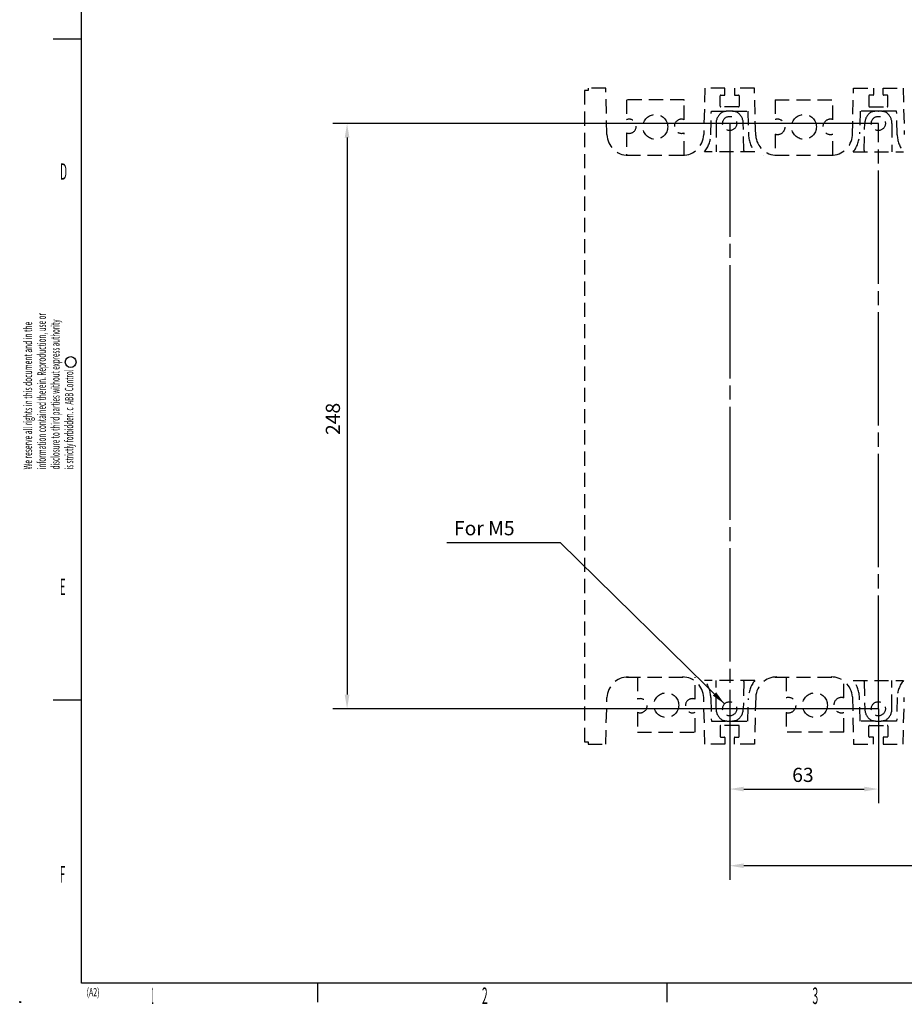
# Model space of a CAD drawing. Extents: x 9 to 593, y 5 to 414.
# Drawn here: x 9 to 196, y 5 to 213 of the extents above; entities that cross this region are included whole.
import ezdxf

# ---------------------------------------------------------------- set-up
doc = ezdxf.new("R2010")
doc.units = 0
doc.header["$PDMODE"] = 2
doc.header["$PDSIZE"] = -0.01
doc.linetypes.add('CENTERLINE', pattern=[30, 24, -1.5, 3, -1.5])
doc.linetypes.add('HIDDEN', pattern=[4.5, 3, -1.5])
doc.layers.get('DEFPOINTS').update_dxf_attribs({"linetype": 'CONTINUOUS'})
for name, color, linetype in [('1', 7, 'CONTINUOUS'), ('201', 7, 'CONTINUOUS'), ('204', 7, 'CONTINUOUS'), ('208', 7, 'CONTINUOUS'), ('250', 7, 'CONTINUOUS')]:
    doc.layers.add(name, color=color, linetype=linetype)
doc.styles.get("Standard").update_dxf_attribs({"font": 'monotxt.shx', "bigfont": 'bigfont.shx'})
doc.dimstyles.get("Standard").update_dxf_attribs({"dimtxt": 2.5, "dimasz": 2.5, "dimexe": 1.25, "dimexo": 0.625, "dimtad": 1, "dimcen": 2.5, "dimazin": 3, "dimtfac": 1, "dimtmove": 0, "dimatfit": 3})

# ---------------------------------------------------------------- blocks, each defined once
blk = doc.blocks.new('*D26')
at = {"layer": '208', "color": 0, "linetype": 'CONTINUOUS'}
for p, q in [((159.29548, 67.237356), (159.29548, 30.995313)), ((267.29545, 67.237356), (267.29545, 30.995313)), ((264.29545, 33.995313), (162.29548, 33.995313))]:
    blk.add_line(p, q, dxfattribs=at)
for points in [[(162.29548, 34.495313), (162.29548, 33.495313), (159.29548, 33.995313)], [(264.29545, 34.495313), (264.29545, 33.495313), (267.29545, 33.995313)]]:
    blk.add_solid(points, dxfattribs=at)
at = {"layer": 'DEFPOINTS', "color": 0, "linetype": 'CONTINUOUS'}
for p in [(159.29548, 67.237356), (267.29545, 67.237356), (159.29548, 33.995313)]:
    blk.add_point(p, dxfattribs=at)
at = {"layer": '201', "color": 0, "linetype": 'CONTINUOUS'}
blk.add_text('216', height=3, dxfattribs=at).set_placement((209.29546, 35.496313))
blk = doc.blocks.new('*D28')
at = {"layer": '208', "color": 0, "linetype": 'CONTINUOUS'}
for p, q in [((190.79548, 191.23736), (75.232755, 191.23736)), ((78.232755, 188.23736), (78.232755, 70.237356)), ((190.79548, 67.237356), (75.232755, 67.237356))]:
    blk.add_line(p, q, dxfattribs=at)
for points in [[(77.732755, 188.23736), (78.732755, 188.23736), (78.232755, 191.23736)], [(77.732755, 70.237356), (78.732755, 70.237356), (78.232755, 67.237356)]]:
    blk.add_solid(points, dxfattribs=at)
at = {"layer": 'DEFPOINTS', "color": 0, "linetype": 'CONTINUOUS'}
for p in [(190.79548, 191.23736), (78.232755, 67.237356), (190.79548, 67.237356)]:
    blk.add_point(p, dxfattribs=at)
at = {"layer": '201', "color": 0, "linetype": 'CONTINUOUS'}
blk.add_text('248', height=3, rotation=90, dxfattribs=at).set_placement((76.731755, 125.23736))
blk = doc.blocks.new('*D16')
at = {"layer": '1', "color": 0, "linetype": 'CONTINUOUS'}
blk.add_solid([(158.21393, 68.276711), (156.42418, 70.735735), (155.7234, 70.02235)], dxfattribs=at)
at = {"layer": '208', "color": 2, "linetype": 'CONTINUOUS'}
for p in [(99.384388, 102.49092), (158.21393, 68.276711)]:
    blk.add_line(p, (123.38439, 102.49092), dxfattribs=at)
blk.add_text('For M5', height=3, dxfattribs=at).set_placement((100.88439, 103.99092))
blk = doc.blocks.new('*D29')
at = {"layer": '208', "color": 0, "linetype": 'CONTINUOUS'}
for p, q in [((159.29548, 67.237356), (159.29548, 47.239451)), ((190.79548, 67.237356), (190.79548, 47.239451)), ((162.29548, 50.239451), (187.79548, 50.239451))]:
    blk.add_line(p, q, dxfattribs=at)
for points in [[(162.29548, 50.739451), (162.29548, 49.739451), (159.29548, 50.239451)], [(187.79548, 50.739451), (187.79548, 49.739451), (190.79548, 50.239451)]]:
    blk.add_solid(points, dxfattribs=at)
at = {"layer": 'DEFPOINTS', "color": 0, "linetype": 'CONTINUOUS'}
for p in [(159.29548, 67.237356), (190.79548, 67.237356), (190.79548, 50.239451)]:
    blk.add_point(p, dxfattribs=at)
at = {"layer": '201', "color": 0, "linetype": 'CONTINUOUS'}
blk.add_text('63', height=3, dxfattribs=at).set_placement((172.54548, 51.740451))

msp = doc.modelspace()

# ---------------------------------------------------------------- linework, layer by layer
at = {"layer": '201', "color": 6, "linetype": 'CENTERLINE'}
for p, q in [((159.29548, 191.23736), (159.29548, 67.237356)), ((190.79548, 67.237356), (190.79548, 191.23736))]:
    msp.add_line(p, q, dxfattribs=at)
at = {"layer": '201', "color": 4, "linetype": 'HIDDEN'}
for p, q in [((137.42048, 184.50235), (149.65451, 184.50235)), ((168.92048, 184.50301), (181.17048, 184.50301)), ((137.42048, 73.972358), (149.65451, 73.972358)), ((168.92048, 73.971704), (181.17048, 73.971704))]:
    msp.add_line(p, q, dxfattribs=at)
at = {"layer": '204', "color": 4, "linetype": 'HIDDEN'}
for p, q in [((129.2955, 198.23738), (128.54548, 198.23738)), ((128.54548, 198.23738), (128.54548, 60.237387)), ((129.2955, 198.73739), (129.2955, 198.23738)), ((133.04548, 198.73736), (129.2955, 198.73739)), ((133.29694, 188.87204), (133.04548, 198.73736)), ((154.04548, 198.73736), (153.79402, 188.87333)), ((158.29548, 198.73736), (154.04548, 198.73736)), ((158.29548, 197.34141), (158.29548, 198.73736)), ((160.29548, 198.73736), (160.29548, 197.36236)), ((164.54548, 198.73736), (160.29548, 198.73736)), ((164.8056, 188.68575), (164.54548, 198.73736)), ((185.28536, 188.68575), (185.54548, 198.73736)), ((185.54548, 198.73736), (189.79548, 198.73736)), ((189.79548, 198.73736), (189.79548, 197.36236)), ((191.79548, 198.73736), (196.04548, 198.73736)), ((191.79548, 197.34141), (191.79548, 198.73736)), ((196.04548, 198.73736), (196.29694, 188.87333)), ((137.42048, 196.26021), (137.42048, 192.02063)), ((149.67048, 196.26021), (137.42048, 196.26021)), ((137.42048, 196.26021), (137.42048, 192.01932)), ((149.67048, 192.02063), (149.67048, 196.26021)), ((149.67048, 196.07841), (149.67048, 196.23003)), ((157.29548, 194.8833), (157.29548, 197.09141)), ((157.4205, 197.21639), (158.17045, 197.21639)), ((160.42048, 197.23736), (161.17048, 197.23736)), ((161.29548, 197.11236), (161.29548, 194.8833)), ((168.92048, 196.26021), (168.92048, 192.05638)), ((168.92048, 196.26021), (181.17048, 196.26021)), ((168.92048, 196.26021), (168.92048, 192.01997)), ((181.17048, 192.05638), (181.17048, 196.26021)), ((181.17048, 192.00336), (181.17048, 196.26021)), ((188.79548, 197.11236), (188.79548, 194.8833)), ((189.67048, 197.23736), (188.92048, 197.23736)), ((192.6705, 197.21639), (191.92048, 197.21639)), ((192.79548, 194.8833), (192.79548, 197.09141)), ((161.17045, 194.75832), (157.4205, 194.75832)), ((188.92048, 194.75832), (192.6705, 194.75832)), ((155.29353, 188.8351), (155.42169, 193.86236)), ((155.42169, 193.86236), (163.17113, 193.86236)), ((163.17113, 193.86236), (163.29577, 189.0462)), ((186.91982, 193.86236), (186.79519, 189.0462)), ((194.66927, 193.86236), (186.91982, 193.86236)), ((194.79743, 188.8351), (194.66927, 193.86236)), ((156.42048, 191.23736), (156.42048, 185.48735)), ((162.31935, 185.48735), (162.17047, 191.24066)), ((187.77157, 185.48735), (187.92045, 191.24066)), ((193.67048, 191.23736), (193.67045, 185.48735)), ((137.42048, 189.2498), (137.42048, 184.50235)), ((149.67048, 184.48447), (149.67048, 189.2498)), ((168.92048, 188.96405), (168.92048, 184.50301)), ((181.17048, 184.48639), (181.17048, 188.96405)), ((164.61173, 185.23736), (153.9787, 185.23736)), ((156.42048, 185.48735), (156.42048, 185.23735)), ((162.31935, 185.48735), (162.31935, 185.23735)), ((166.54547, 184.48639), (166.54547, 184.48639)), ((185.47923, 185.23736), (196.11225, 185.23736)), ((187.77157, 185.48735), (187.77157, 185.23735)), ((193.67045, 185.48735), (193.67045, 185.23735)), ((139.7401, 73.991632), (139.7401, 69.270627)), ((151.9901, 69.270627), (151.9901, 73.971051)), ((164.61173, 73.237356), (153.9787, 73.237356)), ((156.42048, 72.987339), (156.42048, 73.237345)), ((162.31935, 72.987339), (162.31935, 73.237345)), ((171.2401, 73.988322), (171.2401, 69.556376)), ((183.4901, 69.556376), (183.4901, 73.971704)), ((185.47923, 73.237356), (196.11225, 73.237356)), ((187.77157, 72.987339), (187.77157, 73.237345)), ((193.67045, 72.987339), (193.67045, 73.237345)), ((156.42048, 67.237356), (156.42048, 72.987339)), ((162.31935, 72.987339), (162.17047, 67.234029)), ((187.77157, 72.987339), (187.92045, 67.234029)), ((193.67048, 67.237356), (193.67045, 72.987339)), ((133.04548, 59.737356), (133.29694, 69.602674)), ((154.04548, 59.737356), (153.79402, 69.601383)), ((155.29353, 69.63961), (155.42169, 64.612356)), ((163.17113, 64.612356), (163.29577, 69.42851)), ((164.8056, 69.78896), (164.54548, 59.737356)), ((185.28536, 69.78896), (185.54548, 59.737356)), ((186.91982, 64.612356), (186.79519, 69.42851)), ((194.79743, 69.63961), (194.66927, 64.612356)), ((196.04548, 59.737356), (196.29694, 69.601383)), ((139.7401, 66.499796), (139.7401, 62.260212)), ((151.9901, 62.260211), (151.9901, 66.499796)), ((171.2401, 66.464047), (171.2401, 62.260212)), ((183.4901, 62.260212), (183.4901, 66.464047)), ((155.42169, 64.612356), (163.17113, 64.612356)), ((157.29548, 63.591412), (157.29548, 61.3833)), ((161.17045, 63.716441), (157.4205, 63.716441)), ((161.29548, 61.362356), (161.29548, 63.591412)), ((194.66927, 64.612356), (186.91982, 64.612356)), ((188.79548, 61.362356), (188.79548, 63.591412)), ((188.92048, 63.716441), (192.6705, 63.716441)), ((192.79548, 63.591412), (192.79548, 61.3833)), ((139.7401, 62.260212), (151.9901, 62.260211)), ((157.4205, 61.258299), (158.17045, 61.258299)), ((158.29548, 61.1333), (158.29548, 59.737356)), ((160.29548, 59.737356), (160.29548, 61.112356)), ((160.42048, 61.237356), (161.17048, 61.237356)), ((183.4901, 62.260212), (171.2401, 62.260212)), ((189.67048, 61.237356), (188.92048, 61.237356)), ((189.79548, 59.737356), (189.79548, 61.112356)), ((191.79548, 61.1333), (191.79548, 59.737356)), ((192.6705, 61.258299), (191.92048, 61.258299)), ((128.54548, 60.237387), (129.2955, 60.237387)), ((129.2955, 60.237387), (129.2955, 59.737375)), ((129.2955, 59.737375), (133.04548, 59.737356)), ((158.29548, 59.737356), (154.04548, 59.737356)), ((164.54548, 59.737356), (160.29548, 59.737356)), ((185.54548, 59.737356), (189.79548, 59.737356)), ((191.79548, 59.737356), (196.04548, 59.737356))]:
    msp.add_line(p, q, dxfattribs=at)
for points in [[(157.29546, 197.09143), (157.29635, 197.10663, -0.034702586), (157.29924, 197.12193, -0.030351132), (157.30417, 197.13738, -0.031039208), (157.31144, 197.15255, -0.038894393), (157.32127, 197.16687, -0.032521677), (157.33209, 197.1798, -0.01670074), (157.34325, 197.19084, -0.041342627), (157.35936, 197.20044, -0.069732809), (157.38546, 197.20896, -0.037466254), (157.4205, 197.21639, -0.019943423)], [(158.17045, 197.21639), (158.18566, 197.21728, 0.034688356), (158.20096, 197.22018, 0.030337518), (158.21641, 197.22511, 0.031024996), (158.23159, 197.23237, 0.038877437), (158.24592, 197.2422, 0.032509578), (158.25886, 197.25302, 0.01669549), (158.26991, 197.26418, 0.041332407), (158.27951, 197.28029, 0.069729786), (158.28804, 197.30639, 0.037472203), (158.29549, 197.34143, 0.019948364)], [(191.92048, 197.21639), (191.90527, 197.21728, -0.034697548), (191.88997, 197.22018, -0.030347774), (191.87452, 197.22511, -0.031036999), (191.85935, 197.23237, -0.038893553), (191.84503, 197.2422, -0.032522849), (191.8321, 197.25302, -0.016701913), (191.82105, 197.26418, -0.041346804), (191.81146, 197.28029, -0.069744079), (191.80294, 197.30639, -0.037473226), (191.79551, 197.34143, -0.019947107)], [(192.79546, 197.09143), (192.79458, 197.10663, 0.034691418), (192.79169, 197.12193, 0.030343728), (192.78676, 197.13738, 0.031034388), (192.77951, 197.15255, 0.038892672), (192.76968, 197.16687, 0.032524425), (192.75887, 197.1798, 0.016703423), (192.74772, 197.19084, 0.0413521), (192.73162, 197.20044, 0.069758132), (192.70553, 197.20896, 0.037481844), (192.6705, 197.21639, 0.019951644)], [(157.4205, 194.75832), (157.40529, 194.75921, -0.034683401), (157.38999, 194.7621, -0.030335608), (157.37453, 194.76702, -0.031025511), (157.35936, 194.77428, -0.038881528), (157.34503, 194.7841, -0.032515927), (157.33209, 194.79492, -0.01669953), (157.32104, 194.80606, -0.04134394), (157.31144, 194.82217, -0.069752631), (157.30291, 194.84826, -0.037483703), (157.29546, 194.88329, -0.019953835)], [(161.29549, 194.88329), (161.2946, 194.86808, -0.03470372), (161.2917, 194.85279, -0.03035266), (161.28678, 194.83734, -0.031041197), (161.27951, 194.82217, -0.038897309), (161.26968, 194.80785, -0.032524295), (161.25886, 194.79492, -0.016702077), (161.2477, 194.78387, -0.041345804), (161.23159, 194.77428, -0.069736789), (161.20549, 194.76576, -0.037467254), (161.17045, 194.75832, -0.019943616)], [(188.79551, 194.88329), (188.79639, 194.86808, 0.034697347), (188.79928, 194.85279, 0.030350157), (188.8042, 194.83734, 0.03104177), (188.81146, 194.82217, 0.038902407), (188.82129, 194.80785, 0.032532288), (188.8321, 194.79492, 0.016707177), (188.84325, 194.78387, 0.041360386), (188.85935, 194.77428, 0.06976576), (188.88545, 194.76576, 0.037481872), (188.92048, 194.75832, 0.019950581)], [(192.6705, 194.75832), (192.6857, 194.75921, 0.034696384), (192.701, 194.7621, 0.030348007), (192.71645, 194.76702, 0.031038437), (192.73162, 194.77428, 0.038896921), (192.74594, 194.7841, 0.032526885), (192.75887, 194.79492, 0.016704275), (192.76991, 194.80606, 0.041353146), (192.77951, 194.82217, 0.069755193), (192.78803, 194.84826, 0.037478191), (192.79546, 194.88329, 0.019949292)], [(159.29565, 193.86238), (159.22413, 193.8618, 0.003693399), (159.15269, 193.86018, 0.0037409707), (159.08133, 193.85746, 0.0037084892), (159.0101, 193.85373, 0.0035944486), (158.93906, 193.84896, 0.003518146), (158.86824, 193.84323, 0.0034539893), (158.7977, 193.83652, 0.0034014486), (158.72744, 193.8289, 0.0033406914), (158.65754, 193.82035, 0.0032885618), (158.58804, 193.81095, 0.0032275312), (158.51901, 193.80068, 0.0032032469), (158.45038, 193.78959, 0.003185183), (158.38218, 193.77766, 0.0030218938), (158.31476, 193.76509, 0.0027097842), (158.24827, 193.75193, 0.0027341156), (158.18138, 193.73792, 0.0028918437), (158.11368, 193.72297, 0.0022112357), (158.05044, 193.70857, 0.0010611199), (157.99352, 193.69528, 0.0025457048), (157.92216, 193.67754, 0.0037733161), (157.81465, 193.64951, 0.0018691838), (157.67526, 193.61237, 0.001049621)], [(160.91569, 193.61237), (160.85528, 193.62892, 0.0016088527), (160.79401, 193.6453, 0.0014896877), (160.73183, 193.66153, 0.001528616), (160.66884, 193.67753, 0.0017462253), (160.60506, 193.69322, 0.0018945267), (160.54059, 193.70856, 0.0020254664), (160.47544, 193.72346, 0.0021642684), (160.40966, 193.7379, 0.0023555813), (160.34326, 193.75178, 0.0025040259), (160.2763, 193.76507, 0.0026631983), (160.2088, 193.77768, 0.0028524977), (160.1407, 193.78957, 0.0031153162), (160.07197, 193.80065, 0.0031176428), (160.00307, 193.81093, 0.0029420331), (159.93415, 193.82033, 0.0033241829), (159.86371, 193.82888, 0.0040769368), (159.79122, 193.83653, 0.0030748367), (159.72295, 193.84321, 0.0009223266), (159.66103, 193.8488, 0.0045519536), (159.58113, 193.8537, 0.00813302), (159.45763, 193.85824, 0.0039815154), (159.29565, 193.86238, 0.002084627)], [(189.17531, 193.61237), (189.2357, 193.62892, -0.0016142674), (189.29696, 193.6453, -0.0014952267), (189.35913, 193.66153, -0.0015333224), (189.42212, 193.67753, -0.0017491763), (189.48589, 193.69322, -0.0018962107), (189.55037, 193.70856, -0.0020260814), (189.61552, 193.72346, -0.0021643884), (189.68129, 193.7379, -0.0023555874), (189.74769, 193.75178, -0.0025039987), (189.81465, 193.76507, -0.0026631956), (189.88215, 193.77768, -0.0028525041), (189.95025, 193.78957, -0.0031153222), (190.01898, 193.80065, -0.0031176689), (190.08788, 193.81093, -0.002942099), (190.1568, 193.82033, -0.0033243454), (190.22725, 193.82888, -0.0040772186), (190.29973, 193.83653, -0.0030749856), (190.36801, 193.84321, -0.0009222779), (190.42993, 193.8488, -0.0045522423), (190.50984, 193.8537, -0.0081331443), (190.63334, 193.85824, -0.0039813149), (190.79534, 193.86238, -0.0020844553)], [(190.79534, 193.86238), (190.86686, 193.8618, -0.0036938809), (190.93829, 193.86018, -0.0037412919), (191.00964, 193.85746, -0.0037086423), (191.08086, 193.85373, -0.0035944838), (191.1519, 193.84896, -0.0035180854), (191.22271, 193.84323, -0.0034538618), (191.29326, 193.83652, -0.0034012717), (191.36351, 193.8289, -0.003340503), (191.43341, 193.82035, -0.0032883756), (191.50291, 193.81095, -0.0032273803), (191.57194, 193.80068, -0.0032031442), (191.64057, 193.78959, -0.0031851633), (191.70877, 193.77766, -0.0030218977), (191.77619, 193.76509, -0.0027097333), (191.84268, 193.75193, -0.002734123), (191.90957, 193.73792, -0.0028920688), (191.97727, 193.72297, -0.002211196), (192.04052, 193.70857, -0.0010600773), (192.09744, 193.69528, -0.0025463952), (192.16879, 193.67754, -0.0037777342), (192.2763, 193.64951, -0.0018718311), (192.41567, 193.61237, -0.0010509376)], [(159.29565, 64.612386), (159.22413, 64.612951, -0.0036997712), (159.15269, 64.614563, -0.0037476794), (159.08133, 64.61727, -0.0037149163), (159.0101, 64.621001, -0.0035999113), (158.93906, 64.625762, -0.003522902), (158.86824, 64.631488, -0.0034581073), (158.7977, 64.638193, -0.0034049741), (158.72744, 64.645812, -0.0033435131), (158.65754, 64.654358, -0.0032907413), (158.58804, 64.663762, -0.0032289639), (158.51901, 64.674031, -0.0032041199), (158.45038, 64.685125, -0.0031855356), (158.38218, 64.697049, -0.0030218262), (158.31476, 64.709622, -0.002709286), (158.24827, 64.722778, -0.0027342392), (158.18138, 64.736791, -0.0028937812), (158.11368, 64.751747, -0.0022108178), (158.05044, 64.766139, -0.0010527872), (157.99352, 64.779434, -0.0025514793), (157.92216, 64.797175, -0.003805006), (157.81465, 64.82522, -0.0018865457), (157.67526, 64.862392, -0.0010577832)], [(160.91569, 64.862392), (160.85528, 64.845824, -0.0016301258), (160.79401, 64.829425, -0.0015127113), (160.73183, 64.813194, -0.0015490049), (160.66884, 64.797187, -0.0017593922), (160.60506, 64.781493, -0.0019023591), (160.54059, 64.766156, -0.0020284517), (160.47544, 64.751248, -0.0021648796), (160.40966, 64.736811, -0.002355621), (160.34326, 64.722929, -0.0025038747), (160.2763, 64.709642, -0.0026631797), (160.2088, 64.697036, -0.0028525379), (160.1407, 64.685145, -0.003115358), (160.07197, 64.674059, -0.003117843), (160.00307, 64.663784, -0.0029425933), (159.93415, 64.654388, -0.003325732), (159.86371, 64.645837, -0.0040801932), (159.79122, 64.638184, -0.0030773396), (159.72295, 64.631513, -0.0009220531), (159.66103, 64.625919, -0.0045576256), (159.58113, 64.621023, -0.0081456794), (159.45763, 64.616501, -0.0039878569), (159.29565, 64.612386, -0.0020878163)], [(189.17531, 64.862392), (189.2357, 64.845824, 0.001635551), (189.29696, 64.829425, 0.0015182587), (189.35913, 64.813194, 0.0015537157), (189.42212, 64.797187, 0.0017623448), (189.48589, 64.781493, 0.0019040434), (189.55037, 64.766156, 0.0020290667), (189.61552, 64.751248, 0.0021649996), (189.68129, 64.736811, 0.002355627), (189.74769, 64.722929, 0.0025038474), (189.81465, 64.709642, 0.0026631769), (189.88215, 64.697036, 0.0028525444), (189.95025, 64.685145, 0.003115364), (190.01898, 64.674059, 0.0031178691), (190.08788, 64.663784, 0.0029426592), (190.1568, 64.654388, 0.0033258946), (190.22725, 64.645837, 0.004080475), (190.29973, 64.638184, 0.0030774884), (190.36801, 64.631513, 0.0009220043), (190.42993, 64.625919, 0.004557914), (190.50984, 64.621023, 0.0081458021), (190.63334, 64.616501, 0.003987655), (190.79534, 64.612386, 0.002087644)], [(190.79534, 64.612386), (190.86686, 64.612951, 0.0037002549), (190.93829, 64.614563, 0.0037480021), (191.00964, 64.61727, 0.0037150707), (191.08086, 64.621001, 0.0035999473), (191.1519, 64.625762, 0.0035228421), (191.22271, 64.631488, 0.00345798), (191.29326, 64.638193, 0.0034047974), (191.36351, 64.645812, 0.0033433248), (191.43341, 64.654358, 0.0032905552), (191.50291, 64.663762, 0.003228813), (191.57194, 64.674031, 0.0032040172), (191.64057, 64.685125, 0.0031855158), (191.70877, 64.697049, 0.0030218301), (191.77619, 64.709622, 0.0027092351), (191.84268, 64.722778, 0.0027342467), (191.90957, 64.736791, 0.0028940063), (191.97727, 64.751747, 0.002210778), (192.04052, 64.766139, 0.0010517449), (192.09744, 64.779434, 0.0025521697), (192.16879, 64.797175, 0.0038094258), (192.2763, 64.82522, 0.0018891958), (192.41567, 64.862392, 0.0010591016)], [(157.4205, 63.716441), (157.40529, 63.71555, 0.034687367), (157.38999, 63.712654, 0.030335657), (157.37453, 63.707724, 0.031022243), (157.35936, 63.700458, 0.038873029), (157.34503, 63.690626, 0.032505325), (157.33209, 63.679806, 0.016693229), (157.32104, 63.668651, 0.041326821), (157.31144, 63.652541, 0.069721854), (157.30291, 63.626441, 0.03746957), (157.29546, 63.591402, 0.019947495)], [(161.29549, 63.591402), (161.2946, 63.606613, 0.034696423), (161.2917, 63.621912, 0.030343473), (161.28678, 63.637364, 0.03102965), (161.27951, 63.652541, 0.038880826), (161.26968, 63.66687, 0.032509862), (161.25886, 63.679806, 0.016694814), (161.2477, 63.690857, 0.041328809), (161.23159, 63.700458, 0.069716632), (161.20549, 63.708992, 0.037462966), (161.17045, 63.716441, 0.01994323)], [(188.79551, 63.591402), (188.79639, 63.606613, -0.034690056), (188.79928, 63.621912, -0.030340973), (188.8042, 63.637364, -0.031030224), (188.81146, 63.652541, -0.03888592), (188.82129, 63.66687, -0.032517847), (188.8321, 63.679806, -0.016699908), (188.84325, 63.690857, -0.041343378), (188.85935, 63.700458, -0.069745584), (188.88545, 63.708992, -0.037477581), (188.92048, 63.716441, -0.019950195)], [(192.6705, 63.716441), (192.6857, 63.71555, -0.034700354), (192.701, 63.712654, -0.030348056), (192.71645, 63.707724, -0.031035163), (192.73162, 63.700458, -0.038888412), (192.74594, 63.690626, -0.032516271), (192.75887, 63.679806, -0.016697968), (192.76991, 63.668651, -0.041336014), (192.77951, 63.652541, -0.069724405), (192.78803, 63.626441, -0.03746406), (192.79546, 63.591402, -0.019942954)], [(157.29546, 61.383266), (157.29635, 61.368061, 0.034707561), (157.29924, 61.352768, 0.030353941), (157.30417, 61.337322, 0.031040412), (157.31144, 61.322153, 0.038893434), (157.32127, 61.307831, 0.03251863), (157.33209, 61.294902, 0.016698534), (157.34325, 61.283857, 0.041335807), (157.35936, 61.274263, 0.069717418), (157.38546, 61.265738, 0.03745769), (157.4205, 61.258299, 0.019939118)], [(158.17045, 61.258299), (158.18566, 61.257413, -0.034674795), (158.20096, 61.254521, -0.030327666), (158.21641, 61.249596, -0.031017479), (158.23159, 61.242336, -0.038872302), (158.24592, 61.232511, -0.032509696), (158.25886, 61.221698, -0.016696958), (158.26991, 61.210549, -0.041339312), (158.27951, 61.194447, -0.069753265), (158.28804, 61.168358, -0.037488277), (158.29549, 61.133332, -0.019957213)], [(191.92048, 61.258299), (191.90527, 61.257413, 0.034683981), (191.88997, 61.254521, 0.030337919), (191.87452, 61.249596, 0.031029481), (191.85935, 61.242336, 0.03888842), (191.84503, 61.232511, 0.032522975), (191.8321, 61.221698, 0.016703386), (191.82105, 61.210549, 0.041353722), (191.81146, 61.194447, 0.069767582), (191.80294, 61.168358, 0.037489306), (191.79551, 61.133332, 0.019955958)], [(192.79546, 61.383266), (192.79458, 61.368061, -0.034696393), (192.79169, 61.352768, -0.030346539), (192.78676, 61.337322, -0.031035594), (192.77951, 61.322153, -0.038891716), (192.76968, 61.307831, -0.032521381), (192.75887, 61.294902, -0.016701217), (192.74772, 61.283857, -0.04134528), (192.73162, 61.274263, -0.069742735), (192.70553, 61.265738, -0.037473276), (192.6705, 61.258299, -0.019947336)]]:
    msp.add_lwpolyline(points, format="xyb", dxfattribs=at)
for centre, radius in [((143.54548, 190.51021), 2.625), ((159.29548, 191.23736), 1.5), ((175.04548, 190.51021), 2.625), ((190.79548, 191.23736), 1.5), ((145.8651, 68.010211), 2.625), ((177.3651, 68.010212), 2.625), ((159.29548, 67.237356), 1.5), ((190.79548, 67.237356), 1.5)]:
    msp.add_circle(centre, radius, dxfattribs=at)
for centre, radius, start, end in [((160.42048, 197.36236), 0.125, 180, 270), ((161.17048, 197.11236), 0.125, 0, 90), ((188.92048, 197.11236), 0.125, 90, 180), ((189.67048, 197.36236), 0.125, 270, 0), ((137.99548, 190.63521), 1.5, 247.45969, 112.54031), ((149.09548, 190.63521), 1.5, 67.459689, 292.54031), ((159.29548, 191.23736), 2.875031, 124.3015, 180), ((159.29548, 191.23736), 2.875, 0, 55.698601), ((169.42048, 190.51021), 1.625, 252.07979, 107.92022), ((180.67048, 190.51021), 1.625, 72.079787, 287.92021), ((190.79548, 191.23736), 2.875003, 124.30068, 180), ((190.79548, 191.23736), 2.875, 0, 55.698962), ((137.79548, 188.9867), 4.5, 181.46011, 270.00001), ((149.29548, 188.98801), 4.5, 269.99999, 358.5397), ((149.29548, 188.98801), 6, 321.30982, 358.53969), ((169.29548, 188.98736), 6, 179.43805, 218.68219), ((169.29548, 188.98736), 4.5, 183.84302, 270.00001), ((180.79548, 188.98736), 4.5, 269.99999, 356.15698), ((180.79548, 188.98736), 6, 321.31781, 0.56195), ((200.79548, 188.98801), 6, 181.46031, 218.69018), ((137.79548, 69.48801), 4.5, 89.999991, 178.53989), ((149.29548, 69.486703), 4.5, 1.4603044, 90.000009), ((149.29548, 69.486703), 6, 1.4603127, 38.690179), ((169.29548, 69.487356), 6, 141.31781, 180.56195), ((169.29548, 69.487356), 4.5, 89.999991, 176.15698), ((180.79548, 69.487356), 4.5, 3.8430184, 90.000009), ((180.79548, 69.487356), 6, 359.43805, 38.68219), ((200.79548, 69.486703), 6, 141.30982, 178.53969), ((140.3151, 67.885211), 1.5, 247.45968, 112.54031), ((151.4151, 67.885211), 1.5, 67.45969, 292.54031), ((171.7401, 68.010212), 1.625, 252.07979, 107.92021), ((182.9901, 68.010212), 1.625, 72.079787, 287.92021), ((159.29548, 67.237356), 2.875, 180, 235.69792), ((159.29548, 67.237356), 2.874985, 304.30198, 0), ((190.79548, 67.237356), 2.875, 180, 235.69874), ((190.79548, 67.237356), 2.874972, 304.30162, 0), ((160.42048, 61.112356), 0.125, 90, 180), ((161.17048, 61.362356), 0.125, 270, 0), ((188.92048, 61.362356), 0.125, 180, 270), ((189.67048, 61.112356), 0.125, 0, 90)]:
    msp.add_arc(centre, radius, start, end, dxfattribs=at)
at = {"layer": '250', "color": 5, "linetype": 'CONTINUOUS'}
for p, q in [((21.985713, 9.140468), (21.985713, 409.1298)), ((580.97453, 9.140468), (21.985713, 9.140468))]:
    msp.add_line(p, q, dxfattribs=at)
at = {"layer": '250', "color": 1, "linetype": 'CONTINUOUS'}
for p, q in [((15.967307, 209.12355), (21.985713, 209.12355)), ((15.967307, 69.124345), (21.985713, 69.124345)), ((71.976138, 9.140468), (71.976138, 5.120278)), ((145.97366, 9.140468), (145.97366, 5.120278))]:
    msp.add_line(p, q, dxfattribs=at)
for centre, radius in [((19.672678, 140.69597), 1.145231), ((8.983058, 5.120278), 0.112266)]:
    msp.add_circle(centre, radius, dxfattribs=at)

# ---------------------------------------------------------------- block references
at = {"layer": '208'}
msp.add_blockref('*D16', (0, 0), dxfattribs=at)

# ---------------------------------------------------------------- texts
at = {"layer": '250', "color": 1, "linetype": 'CONTINUOUS'}
for s, height, width, p in [('D', 3.499847, 0.466735, (17.384591, 179.29526)), ('E', 3.499847, 0.433299, (17.384591, 91.317364)), ('F', 3.499847, 0.433299, (17.384591, 30.425855)), ('(A2)', 1.7499233, 0.624915, (23.04719, 6.336195)), ('1', 3.499847, 0.166667, (36.801849, 4.699132)), ('2', 3.499847, 0.466735, (106.80116, 4.699132)), ('3', 3.499847, 0.466735, (176.81412, 4.699132))]:
    msp.add_text(s, height=height, dxfattribs=dict(at, width=width)).set_placement(p)
for s, width, p in [('information contained therein. Reproduction, use or', 0.553795, (14.414592, 117.94222)), ('We reserve all rights in this document and in the ', 0.570627, (11.497459, 117.94222)), ('disclosure to third parties without express authority', 0.535974, (17.318657, 117.94222)), ('is strictly forbidden. c  ABB Control', 0.534323, (20.23579, 117.94222))]:
    msp.add_text(s, height=1.7998193, rotation=90, dxfattribs=dict(at, width=width)).set_placement(p)

# ---------------------------------------------------------------- dimensions: what is measured, and where the dimension line sits
at = {"layer": '208', "color": 2, "linetype": 'CONTINUOUS'}
for base, p1, p2, angle, text, picture, middle, dimtype in [((78.232755, 67.237356), (190.79548, 191.23736), (190.79548, 67.237356), 270, '248', '*D28', (75.231755, 129.23736), 129), ((159.29548, 33.995313), (267.29545, 67.237356), (159.29548, 67.237356), 180, '216', '*D26', (213.29546, 36.996313), 128), ((190.79548, 50.239451), (159.29548, 67.237356), (190.79548, 67.237356), 0, '63', '*D29', (175.04548, 53.240451), 129)]:
    dim = msp.add_linear_dim(base=base, p1=p1, p2=p2, angle=angle, text=text, dimstyle='Standard', override={"dimtxt": 3}, dxfattribs=at)
    dim.commit()
    dim.dimension.update_dxf_attribs({"geometry": picture, "text_midpoint": middle, "dimtype": dimtype})

doc.saveas('drawing.dxf')
